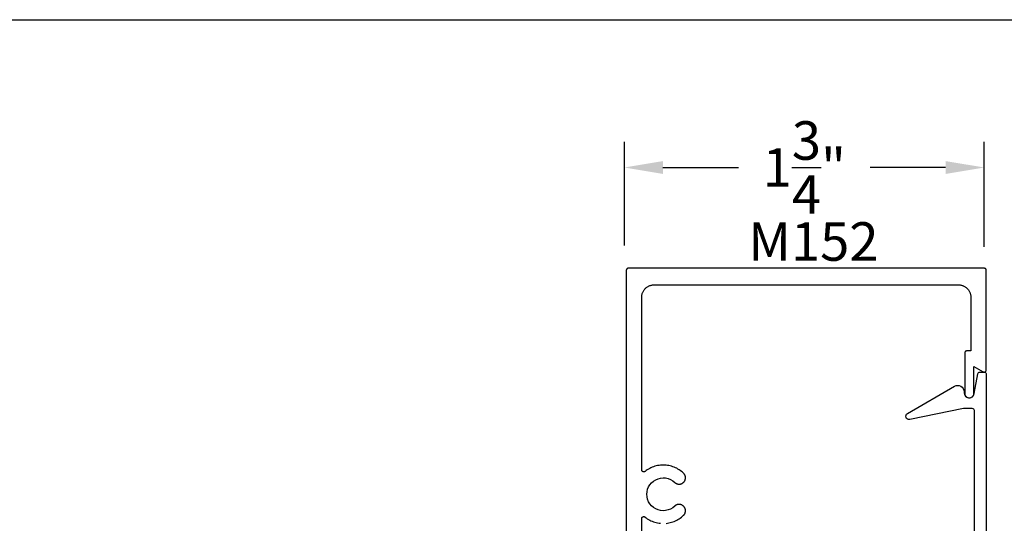
# Model space of a CAD drawing. Units: inches. Extents: x 0 to 108, y 0 to 43.
# Drawn here: x 87 to 92, y 35 to 37 of the extents above; entities that cross this region are included whole.
import ezdxf

# ---------------------------------------------------------------- set-up
doc = ezdxf.new("R2010")
doc.units = ezdxf.units.IN
doc.header["$LTSCALE"] = 0.25
doc.header["$MEASUREMENT"] = 0
for name, color, linetype in [('Arcadia-Dim', 4, 'Continuous'), ('Arcadia-Profile', 5, 'Continuous'), ('Arcadia-Text', 3, 'Continuous')]:
    doc.layers.add(name, color=color, linetype=linetype)
doc.layers.add('Arcadia-mview', color=6, linetype='Continuous', plot=False)
doc.styles.get("Standard").update_dxf_attribs({"font": 'ARIALN.TTF'})
doc.dimstyles.get("Standard").update_dxf_attribs({"dimscale": 2, "dimtxt": 0.09375, "dimasz": 0.09375, "dimexe": 0.0625, "dimexo": 0.0625, "dimgap": 0.09, "dimtad": 0, "dimtih": 1, "dimtoh": 1, "dimdec": 4, "dimzin": 0, "dimdsep": 46, "dimlunit": 4, "dimtxsty": 'Standard', "dimcen": 0.09, "dimadec": 0, "dimazin": 0, "dimtfac": 1, "dimtdec": 4, "dimtofl": 0, "dimtmove": 0, "dimatfit": 3, "dimfxl": 1, "dimtolj": 1, "dimtzin": 0, "dimarcsym": 0})

# ---------------------------------------------------------------- blocks, each defined once
blk = doc.blocks.new('*D46')
at = {"layer": 'Arcadia-Dim', "color": 0, "lineweight": -2}
for p, q in [((90.0458, 36.2207), (90.0458, 36.7245)), ((91.7948, 36.2145), (91.7948, 36.7245)), ((90.2333, 36.5995), (90.6005, 36.5995)), ((91.6073, 36.5995), (91.2401, 36.5995))]:
    blk.add_line(p, q, dxfattribs=at)
at = {"layer": 'Arcadia-Dim', "color": 0, "lineweight": -3}
for points in [[(90.2333, 36.6307), (90.2333, 36.5682), (90.0458, 36.5995)], [(91.6073, 36.6307), (91.6073, 36.5682), (91.7948, 36.5995)]]:
    blk.add_solid(points, dxfattribs=at)
at = {"layer": 'Defpoints', "color": 0, "lineweight": -3}
for p in [(91.7948, 36.5995), (90.0458, 36.0957), (91.7948, 36.0895)]:
    blk.add_point(p, dxfattribs=at)
at = {"layer": 'Arcadia-Dim', "color": 0, "lineweight": -3, "insert": (90.9203, 36.5995), "char_height": 0.1875, "attachment_point": 5}
blk.add_mtext('\\A1;1{\\H1.000000x;\\S3/4;}"', dxfattribs=at)

msp = doc.modelspace()

# ---------------------------------------------------------------- linework, layer by layer
at = {"layer": 'Arcadia-mview', "lineweight": -3}
msp.add_lwpolyline([(76, 37.31833), (108, 37.31833), (108, 0), (76, 0)], close=True, dxfattribs=at)
at = {"layer": 'Arcadia-Profile'}
for points in [[(90.24805, 34.86909), (90.25482, 34.86989), (90.26154, 34.87101), (90.26821, 34.87245), (90.27479, 34.87421), (90.28129, 34.87629), (90.28767, 34.87867), (90.29394, 34.88136), (90.30007, 34.88435), (90.30605, 34.88762), (90.31186, 34.89118), (90.3175, 34.89502), (90.32295, 34.89912), (90.32819, 34.90347), (90.33322, 34.90808), (90.33455, 34.90944), (90.3358, 34.91088), (90.33696, 34.9124), (90.33802, 34.91399), (90.33898, 34.91564), (90.33984, 34.91734), (90.34059, 34.9191), (90.34123, 34.92089), (90.34175, 34.92273), (90.34217, 34.92459), (90.34247, 34.92647), (90.34265, 34.92837), (90.34271, 34.93028), (90.34266, 34.93219), (90.34249, 34.93409), (90.3422, 34.93597), (90.34179, 34.93784), (90.34127, 34.93967), (90.34064, 34.94147), (90.3399, 34.94323), (90.33906, 34.94494), (90.3381, 34.94659), (90.33705, 34.94819), (90.3359, 34.94971), (90.33466, 34.95116), (90.33334, 34.95253), (90.33193, 34.95382), (90.33044, 34.95501), (90.32888, 34.95612), (90.32726, 34.95712), (90.32708, 34.95722), (90.32592, 34.95786), (90.32473, 34.95845), (90.32351, 34.95899), (90.32228, 34.95947), (90.32102, 34.9599), (90.31975, 34.96028), (90.31846, 34.9606), (90.31716, 34.96086), (90.31585, 34.96107), (90.31454, 34.96123), (90.31321, 34.96132), (90.31189, 34.96136), (90.31056, 34.96135), (90.30923, 34.96127), (90.30791, 34.96114), (90.3066, 34.96095), (90.3053, 34.96071), (90.304, 34.96041), (90.30272, 34.96005), (90.30146, 34.95964), (90.30022, 34.95918), (90.299, 34.95866), (90.2978, 34.95809), (90.29662, 34.95747), (90.29548, 34.95681), (90.29436, 34.95609), (90.29328, 34.95532), (90.29223, 34.95451), (90.29121, 34.95366), (90.29024, 34.95276), (90.28061, 34.94487), (90.26989, 34.93856), (90.25831, 34.934), (90.24616, 34.93128), (90.23375, 34.93049), (90.22135, 34.93162), (90.20929, 34.93467), (90.19784, 34.93955), (90.18729, 34.94615), (90.17789, 34.9543), (90.16986, 34.96381), (90.16341, 34.97445), (90.15869, 34.98597), (90.15581, 34.99807), (90.15484, 35.01048), (90.15581, 35.02288), (90.15869, 35.03499), (90.16341, 35.0465), (90.16986, 35.05715), (90.17789, 35.06666), (90.18729, 35.07481), (90.19784, 35.08141), (90.20929, 35.08629), (90.22135, 35.08933), (90.23375, 35.09047), (90.24616, 35.08967), (90.25831, 35.08696), (90.26989, 35.0824), (90.28061, 35.07609), (90.29024, 35.0682), (90.29121, 35.0673), (90.29223, 35.06645), (90.29328, 35.06563), (90.29436, 35.06487), (90.29548, 35.06415), (90.29662, 35.06348), (90.2978, 35.06286), (90.299, 35.06229), (90.30022, 35.06178), (90.30146, 35.06131), (90.30272, 35.0609), (90.304, 35.06055), (90.3053, 35.06025), (90.3066, 35.06001), (90.30791, 35.05982), (90.30923, 35.05969), (90.31056, 35.05961), (90.31189, 35.05959), (90.31321, 35.05963), (90.31454, 35.05973), (90.31585, 35.05988), (90.31716, 35.06009), (90.31846, 35.06036), (90.31975, 35.06068), (90.32102, 35.06105), (90.32228, 35.06149), (90.32351, 35.06197), (90.32473, 35.06251), (90.32592, 35.06309), (90.32708, 35.06373), (90.32726, 35.06384), (90.32888, 35.06484), (90.33044, 35.06594), (90.33193, 35.06714), (90.33334, 35.06843), (90.33466, 35.0698), (90.3359, 35.07125), (90.33705, 35.07277), (90.3381, 35.07436), (90.33906, 35.07602), (90.3399, 35.07773), (90.34064, 35.07948), (90.34127, 35.08128), (90.34179, 35.08312), (90.3422, 35.08498), (90.34249, 35.08687), (90.34266, 35.08877), (90.34271, 35.09068), (90.34265, 35.09259), (90.34247, 35.09448), (90.34217, 35.09637), (90.34175, 35.09823), (90.34123, 35.10006), (90.34059, 35.10186), (90.33984, 35.10362), (90.33898, 35.10532), (90.33802, 35.10697), (90.33696, 35.10856), (90.3358, 35.11007), (90.33455, 35.11152), (90.33322, 35.11288), (90.32819, 35.11748), (90.32295, 35.12184), (90.3175, 35.12594), (90.31186, 35.12978), (90.30605, 35.13334), (90.30007, 35.13661), (90.29394, 35.1396), (90.28767, 35.14228), (90.28129, 35.14467), (90.27479, 35.14674), (90.26821, 35.1485), (90.26154, 35.14995), (90.25482, 35.15107), (90.24805, 35.15186), (90.24125, 35.15233), (90.23443, 35.15248), (90.22761, 35.15229), (90.22082, 35.15178), (90.21405, 35.15095), (90.20733, 35.14979), (90.20068, 35.14831), (90.1941, 35.14651), (90.18762, 35.1444), (90.18125, 35.14198), (90.175, 35.13925), (90.16888, 35.13623), (90.16292, 35.13292), (90.15713, 35.12933), (90.15152, 35.12546), (90.14609, 35.12133), (90.14549, 35.12088), (90.14486, 35.12048), (90.1442, 35.12013), (90.14351, 35.11983), (90.14281, 35.11958), (90.14208, 35.11939), (90.14135, 35.11925), (90.1406, 35.11916), (90.13986, 35.11913), (90.13911, 35.11916), (90.13836, 35.11924), (90.13763, 35.11938), (90.13691, 35.11957), (90.1362, 35.11982), (90.13551, 35.12012), (90.13485, 35.12047), (90.13422, 35.12087), (90.13361, 35.12131), (90.13305, 35.1218), (90.13252, 35.12233), (90.13203, 35.12289), (90.13158, 35.1235), (90.13118, 35.12413), (90.13083, 35.12479), (90.13053, 35.12548), (90.13029, 35.12618), (90.13009, 35.12691), (90.12995, 35.12764), (90.12987, 35.12839), (90.12984, 35.12913), (90.12984, 35.96748), (90.12993, 35.97072), (90.13018, 35.97396), (90.13061, 35.97718), (90.1312, 35.98037), (90.13196, 35.98353), (90.13288, 35.98664), (90.13396, 35.9897), (90.1352, 35.9927), (90.1366, 35.99563), (90.13815, 35.99848), (90.13984, 36.00125), (90.14168, 36.00392), (90.14366, 36.0065), (90.14577, 36.00896), (90.148, 36.01132), (90.15036, 36.01355), (90.15282, 36.01566), (90.1554, 36.01764), (90.15807, 36.01948), (90.16084, 36.02117), (90.1637, 36.02272), (90.16662, 36.02412), (90.16962, 36.02536), (90.17268, 36.02644), (90.1758, 36.02737), (90.17895, 36.02812), (90.18214, 36.02872), (90.18536, 36.02914), (90.1886, 36.02939), (90.19184, 36.02948), (91.66784, 36.02948), (91.67109, 36.02939), (91.67432, 36.02914), (91.67754, 36.02872), (91.68073, 36.02812), (91.68389, 36.02737), (91.687, 36.02644), (91.69006, 36.02536), (91.69306, 36.02412), (91.69599, 36.02272), (91.69884, 36.02117), (91.70161, 36.01948), (91.70429, 36.01764), (91.70686, 36.01566), (91.70933, 36.01355), (91.71168, 36.01132), (91.71392, 36.00896), (91.71603, 36.0065), (91.718, 36.00392), (91.71984, 36.00125), (91.72154, 35.99848), (91.72309, 35.99563), (91.72448, 35.9927), (91.72572, 35.9897), (91.72681, 35.98664), (91.72773, 35.98353), (91.72849, 35.98037), (91.72908, 35.97718), (91.7295, 35.97396), (91.72976, 35.97072), (91.72984, 35.96748), (91.72984, 35.70719), (91.70984, 35.70719), (91.70932, 35.70718), (91.7088, 35.70714), (91.70828, 35.70707), (91.70776, 35.70697), (91.70725, 35.70685), (91.70675, 35.7067), (91.70626, 35.70653), (91.70578, 35.70633), (91.7053, 35.7061), (91.70484, 35.70585), (91.7044, 35.70558), (91.70396, 35.70528), (91.70355, 35.70496), (91.70315, 35.70462), (91.70277, 35.70426), (91.70241, 35.70388), (91.70207, 35.70349), (91.70175, 35.70307), (91.70146, 35.70264), (91.70118, 35.70219), (91.70093, 35.70173), (91.70071, 35.70126), (91.70051, 35.70078), (91.70033, 35.70028), (91.70018, 35.69978), (91.70006, 35.69927), (91.69997, 35.69876), (91.6999, 35.69824), (91.69986, 35.69772), (91.69984, 35.69719), (91.69984, 35.50198), (91.69997, 35.49963), (91.70033, 35.4973), (91.70094, 35.49503), (91.70179, 35.49283), (91.70286, 35.49073), (91.70414, 35.48875), (91.70562, 35.48692), (91.70729, 35.48526), (91.70912, 35.48378), (91.71109, 35.48249), (91.71319, 35.48142), (91.71539, 35.48058), (91.71766, 35.47997), (91.71999, 35.4796), (91.72234, 35.47948), (91.72469, 35.4796), (91.72702, 35.47997), (91.7293, 35.48058), (91.73149, 35.48142), (91.73359, 35.48249), (91.73557, 35.48378), (91.7374, 35.48526), (91.73906, 35.48692), (91.74055, 35.48875), (91.74183, 35.49073), (91.7429, 35.49283), (91.74374, 35.49503), (91.74435, 35.4973), (91.74472, 35.49963), (91.74484, 35.50198), (91.74484, 35.63219), (91.78984, 35.60621), (91.79046, 35.60588), (91.7911, 35.6056), (91.79175, 35.60536), (91.79242, 35.60517), (91.79311, 35.60502), (91.7938, 35.60493), (91.79449, 35.60488), (91.79519, 35.60488), (91.79589, 35.60493), (91.79658, 35.60502), (91.79726, 35.60517), (91.79793, 35.60536), (91.79859, 35.6056), (91.79923, 35.60588), (91.79984, 35.60621), (91.80043, 35.60658), (91.801, 35.60699), (91.80153, 35.60744), (91.80204, 35.60793), (91.8025, 35.60844), (91.80293, 35.60899), (91.80332, 35.60957), (91.80367, 35.61018), (91.80398, 35.6108), (91.80424, 35.61145), (91.80446, 35.61212), (91.80462, 35.61279), (91.80475, 35.61348), (91.80482, 35.61417), (91.80484, 35.61487), (91.80484, 36.09948), (91.80483, 36.1), (91.80479, 36.10052), (91.80472, 36.10104), (91.80462, 36.10156), (91.8045, 36.10207), (91.80435, 36.10257), (91.80418, 36.10306), (91.80398, 36.10355), (91.80375, 36.10402), (91.8035, 36.10448), (91.80323, 36.10493), (91.80293, 36.10536), (91.80261, 36.10577), (91.80227, 36.10617), (91.80191, 36.10655), (91.80153, 36.10691), (91.80114, 36.10725), (91.80072, 36.10757), (91.80029, 36.10787), (91.79984, 36.10814), (91.79938, 36.10839), (91.79891, 36.10861), (91.79843, 36.10881), (91.79793, 36.10899), (91.79743, 36.10914), (91.79692, 36.10926), (91.79641, 36.10936), (91.79589, 36.10942), (91.79537, 36.10946), (91.79484, 36.10948), (90.06484, 36.10948), (90.06432, 36.10946), (90.0638, 36.10942), (90.06328, 36.10936), (90.06276, 36.10926), (90.06225, 36.10914), (90.06175, 36.10899), (90.06126, 36.10881), (90.06078, 36.10861), (90.0603, 36.10839), (90.05984, 36.10814), (90.0594, 36.10787), (90.05896, 36.10757), (90.05855, 36.10725), (90.05815, 36.10691), (90.05777, 36.10655), (90.05741, 36.10617), (90.05707, 36.10577), (90.05675, 36.10536), (90.05646, 36.10493), (90.05618, 36.10448), (90.05593, 36.10402), (90.05571, 36.10355), (90.05551, 36.10306), (90.05533, 36.10257), (90.05518, 36.10207), (90.05506, 36.10156), (90.05497, 36.10104), (90.0549, 36.10052), (90.05486, 36.1), (90.05484, 36.09948), (90.05484, 34.1539)], [(90.12984, 34.37655), (90.12984, 34.89182), (90.12987, 34.89257), (90.12995, 34.89332), (90.13009, 34.89405), (90.13029, 34.89477), (90.13053, 34.89548), (90.13083, 34.89617), (90.13118, 34.89683), (90.13158, 34.89746), (90.13203, 34.89806), (90.13252, 34.89863), (90.13305, 34.89916), (90.13361, 34.89965), (90.13422, 34.90009), (90.13485, 34.90049), (90.13551, 34.90084), (90.1362, 34.90114), (90.13691, 34.90138), (90.13763, 34.90158), (90.13836, 34.90171), (90.13911, 34.9018), (90.13986, 34.90182), (90.1406, 34.90179), (90.14135, 34.90171), (90.14208, 34.90157), (90.14281, 34.90137), (90.14351, 34.90113), (90.1442, 34.90083), (90.14486, 34.90047), (90.14549, 34.90008), (90.14609, 34.89963), (90.15152, 34.8955), (90.15713, 34.89163), (90.16292, 34.88804), (90.16888, 34.88473), (90.175, 34.88171), (90.18125, 34.87898), (90.18762, 34.87656), (90.1941, 34.87445), (90.20068, 34.87265), (90.20733, 34.87117), (90.21405, 34.87001), (90.22082, 34.86917)]]:
    msp.add_lwpolyline(points, dxfattribs=at)
msp.add_lwpolyline([(91.74684, 32.29148), (91.74684, 35.41748, 0.4142136), (91.73684, 35.42748), (91.69484, 35.42748), (91.43305, 35.37438, -0.8500559), (91.42187, 35.40392), (91.65034, 35.53583, -0.5773503), (91.69684, 35.50898), (91.69684, 35.50448, 0.9164097), (91.74646, 35.50014), (91.76339, 35.59621, -0.3640186), (91.77324, 35.60448), (91.79484, 35.60448, -0.4142136), (91.80484, 35.59448), (91.80484, 32.11448, -0.4142136)], format="xyb", dxfattribs=at)

# ---------------------------------------------------------------- texts
at = {"layer": 'Arcadia-Text', "lineweight": -3}
msp.add_text('M152', height=0.1875, dxfattribs=at).set_placement((90.6475, 36.14592))

# ---------------------------------------------------------------- dimensions: what is measured, and where the dimension line sits
at = {"layer": 'Arcadia-Dim', "lineweight": -3}
dim = msp.add_linear_dim(base=(91.79484, 36.59948), p1=(90.04582, 36.09566), p2=(91.79484, 36.08948), dimstyle='Standard', dxfattribs=at)
dim.commit()
dim.dimension.update_dxf_attribs({"geometry": '*D46', "text_midpoint": (90.92033, 36.59948), "dimtype": 160})

doc.saveas('drawing.dxf')
